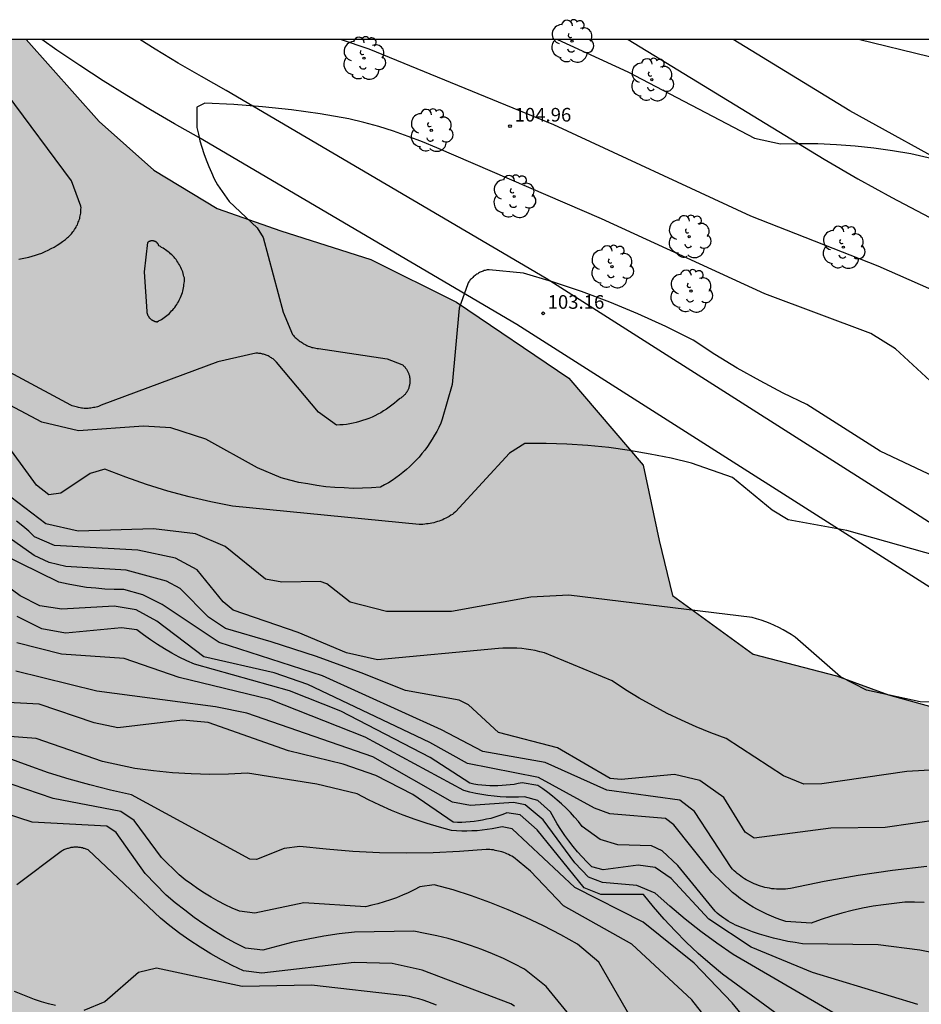
# Model space of a CAD drawing. Units: millimetres. Extents: x 584843 to 585196, y 4795290 to 4795541.
# Drawn here: x 585049 to 585099, y 4795487 to 4795541 of the extents above; entities that cross this region are included whole.
import ezdxf

# ---------------------------------------------------------------- set-up
doc = ezdxf.new("R2010")
doc.units = ezdxf.units.MM
for name, color, linetype in [('010106', 9, 'Continuous'), ('020104', 34, 'Continuous'), ('020204', 9, 'Continuous'), ('020308', 9, 'Continuous'), ('100105', 3, 'Continuous'), ('100106', 63, 'Continuous'), ('100202', 3, 'Continuous'), ('990504', 63, 'Continuous')]:
    doc.layers.add(name, color=color, linetype=linetype)
doc.layers.add('020105', color=24, linetype='Continuous', lineweight=30)
doc.styles.add('ARIAL', font='ARIAL.TTF', dxfattribs={"height": 1})

# ---------------------------------------------------------------- blocks, each defined once
blk = doc.blocks.new('COTAPU')
blk.add_circle((0, 0), 0.075)
blk = doc.blocks.new('ARBOL')
blk.add_circle((0, 0), 0.0587)
for centre, radius, start, end in [((-0.28, 0.855), 0.3, 359.2878, 173.6078), ((0.097, 0.97), 0.21, 23.1565, 160.4665), ((0.438, 0.881), 0.24, 301.578, 139.328), ((-0.564, 0.381), 0.532, 92.28, 254.58), ((0.656, 0.288), 0.443, 319.8556, 114.7656), ((-0.091, 0.321), 0.12, 119.14, 310.56), ((0.819, -0.249), 0.383, 235.5275, 62.0275), ((-0.556, -0.339), 0.555, 142.64, 266.54), ((-0.039, -0.384), 0.21, 189.64, 323.88), ((-0.301, -0.676), 0.45, 213.78, 295.32), ((0.299, -0.624), 0.532, 224.67, 0.24)]:
    blk.add_arc(centre, radius, start, end)

msp = doc.modelspace()

# ---------------------------------------------------------------- hatches: boundary and pattern name
at = {"layer": '990504'}
msp.add_hatch(color=256, dxfattribs=at).paths.add_polyline_path([(585194.1, 4795416.677), (585194.1, 4795445.119), (585192.505, 4795445.858), (585190.646, 4795446.756), (585189.141, 4795447.54), (585188.336, 4795447.993), (585187.462, 4795448.515), (585186.231, 4795449.325), (585185.19, 4795450.092), (585184.172, 4795450.932), (585182.997, 4795452.041), (585181.643, 4795453.572), (585180.998, 4795454.44), (585179.848, 4795456.32), (585177.622, 4795460.626), (585176.829, 4795461.973), (585176.127, 4795463.008), (585175.144, 4795464.243), (585173.907, 4795465.499), (585172.866, 4795466.328), (585171.068, 4795467.333), (585169.495, 4795467.85), (585167.56, 4795468.256), (585166.187, 4795468.506), (585163.972, 4795469.042), (585161.631, 4795469.969), (585159.298, 4795471.315), (585157.867, 4795472.377), (585156.218, 4795473.862), (585154.85, 4795475.351), (585153.951, 4795476.489), (585152.96, 4795477.932), (585151.461, 4795480.363), (585150.879, 4795481.262), (585149.844, 4795482.651), (585148.684, 4795483.839), (585147.017, 4795485.001), (585145.669, 4795485.621), (585143.609, 4795486.155), (585141.937, 4795486.283), (585140.146, 4795486.342), (585138.59, 4795486.692), (585137.295, 4795487.736), (585136.016, 4795489.583), (585133.585, 4795491.824), (585130.187, 4795492.703), (585127.011, 4795493.493), (585125.144, 4795494.476), (585121.638, 4795497.435), (585117.893, 4795500.851), (585114.962, 4795502.543), (585112.246, 4795503.268), (585108.58, 4795503.239), (585105.3, 4795502.788), (585102.251, 4795502.651), (585097.138, 4795504.074), (585094.282, 4795505.11), (585089.699, 4795506.301), (585085.26, 4795509.533), (585084.531, 4795512.557), (585083.641, 4795516.698), (585079.548, 4795521.486), (585073.363, 4795525.682), (585068.65, 4795528.019), (585063.692, 4795529.594), (585060.191, 4795530.838), (585056.702, 4795532.93), (585053.692, 4795535.616), (585049.67, 4795540.129), (584893.625, 4795540.132), (584896.079, 4795535.023), (584898.39, 4795531.739), (584901.602, 4795528.728), (584906.48, 4795525.715), (584912.148, 4795523.505), (584916.616, 4795522.143), (584921.194, 4795520.06), (584925.384, 4795515.757), (584926.897, 4795511.26), (584926.598, 4795504.721), (584925.912, 4795498.133), (584924.126, 4795490.099), (584921.754, 4795486.934), (584917.406, 4795482.874), (584913.609, 4795478.499), (584910.567, 4795473.703), (584907.935, 4795466.872), (584908.226, 4795463.533), (584909.95, 4795462.365), (584916.304, 4795462.571), (584921.908, 4795462.102), (584926.405, 4795460.546), (584932.453, 4795459.224), (584938.518, 4795459.458), (584943.779, 4795460.854), (584947.584, 4795463.924), (584949.434, 4795467.036), (584950.905, 4795472.76), (584951.212, 4795479.053), (584951.701, 4795486.071), (584951.491, 4795493.34), (584949.976, 4795499.849), (584948.883, 4795506.156), (584949.92, 4795508.908), (584954.25, 4795510.194), (584958.502, 4795509.767), (584962.942, 4795508.218), (584967.484, 4795505.745), (584972.184, 4795503.007), (584976.771, 4795499.859), (584979.94, 4795495.753), (584983.871, 4795489.881), (584986.575, 4795487.58), (584992.891, 4795484.572), (585000.766, 4795482.423), (585005.829, 4795480.132), (585008.57, 4795476.049), (585008.889, 4795468.856), (585007.427, 4795462.655), (585005.321, 4795457.848), (585002.025, 4795452.371), (584998.086, 4795446.837), (584991.903, 4795437.905), (584989.164, 4795432.178), (584987.334, 4795423.915), (584987.202, 4795415.968), (584988.846, 4795408.402), (584993.065, 4795401.99), (584996.503, 4795399.667), (585002.88, 4795397.464), (585009.545, 4795396.152), (585015.106, 4795393.749), (585018.148, 4795390.101), (585019.002, 4795387.636), (585014.422, 4795385.73), (585008.548, 4795386.709), (585002.029, 4795387.721), (584995.28, 4795387.956), (584989.514, 4795387.386), (584983.554, 4795386.043), (584977.03, 4795383.145), (584970.781, 4795379.029), (584966.124, 4795375.72), (584962.786, 4795373.099), (584961.368, 4795369.346), (584964.734, 4795365.793), (584967.092, 4795365.34), (584970.253, 4795365.546), (584978.051, 4795367.741), (584984.017, 4795369.506), (584987.971, 4795370.337), (584996.218, 4795370.857), (584999.096, 4795369.612), (585002.343, 4795365.37), (585004.92, 4795361.121), (585007.462, 4795356.096), (585009.596, 4795348.384), (585009.728, 4795345.086), (585009.587, 4795341.72), (585009.562, 4795339.769), (585009.791, 4795337.323), (585010.259, 4795335.65), (585010.829, 4795334.452), (585012.003, 4795332.343), (585012.694, 4795330.306), (585012.97, 4795327.058), (585013.566, 4795326.024), (585014.229, 4795325.716), (585015.648, 4795325.687), (585016.706, 4795326.097), (585017.413, 4795326.91), (585017.722, 4795327.736), (585017.964, 4795329.077), (585018.235, 4795330.812), (585018.515, 4795331.752), (585019.128, 4795332.794), (585019.698, 4795333.361), (585020.725, 4795333.95), (585021.938, 4795334.15), (585023.098, 4795334.001), (585024.009, 4795333.73), (585025.711, 4795333.015), (585030.926, 4795330.625), (585032.859, 4795329.689), (585034.765, 4795328.655), (585036.383, 4795327.634), (585037.925, 4795326.493), (585039.45, 4795325.262), (585041.674, 4795323.54), (585043.608, 4795322.324), (585047.401, 4795320.406), (585048.909, 4795319.518), (585050.461, 4795318.246), (585051.645, 4795316.679), (585052.559, 4795314.695), (585053.072, 4795312.899), (585053.435, 4795310.657), (585053.316, 4795308.886), (585052.521, 4795307.805), (585051.247, 4795307.362), (585049.845, 4795307.183), (585048.474, 4795307.045), (585047.309, 4795306.842), (585046.503, 4795306.601), (585045.397, 4795306.084), (585044.504, 4795305.454), (585043.714, 4795304.631), (585043.056, 4795303.501), (585042.746, 4795302.377), (585042.681, 4795301.093), (585042.827, 4795299.918), (585043.453, 4795297.898), (585043.953, 4795296.853), (585044.46, 4795295.995), (585045.521, 4795294.584), (585046.422, 4795293.631), (585047.254, 4795292.875), (585048.197, 4795292.112), (585048.919, 4795291.575), (585051.004, 4795290.136), (585099.905, 4795290.135), (585100.461, 4795294.22), (585101.215, 4795297.948), (585102.015, 4795300.488), (585103.286, 4795303.157), (585104.498, 4795304.978), (585105.829, 4795306.637), (585108.871, 4795309.913), (585114.558, 4795316.524), (585117.526, 4795321.693), (585119.405, 4795327.733), (585119.717, 4795332.898), (585118.097, 4795339.438), (585114.944, 4795344.215), (585108.642, 4795348.159), (585102.922, 4795349.424), (585097.782, 4795349.957), (585089.224, 4795351.035), (585083.639, 4795352.965), (585080.564, 4795355.114), (585078.241, 4795357.66), (585075.413, 4795362.717), (585072.804, 4795374.18), (585071.637, 4795378.281), (585072.353, 4795381.752), (585077.261, 4795384.288), (585081.714, 4795384.959), (585087.204, 4795384.611), (585094.375, 4795382.395), (585099.878, 4795380.197), (585107.993, 4795378.049), (585111.841, 4795377.27), (585119.079, 4795375.573), (585124.893, 4795373.598), (585130.977, 4795370.664), (585134.982, 4795368.175), (585139.401, 4795364.79), (585142.684, 4795361.467), (585145.066, 4795355.564), (585142.284, 4795352.091), (585136.95, 4795349.364), (585132.492, 4795346.849), (585130.883, 4795344.628), (585132.336, 4795340.025), (585134.193, 4795337.798), (585139.175, 4795333.231), (585142.5, 4795330.544), (585148.195, 4795326.051), (585153.034, 4795322.358), (585158.776, 4795318.389), (585162.638, 4795316.121), (585167.498, 4795313.81), (585171.609, 4795312.296), (585175.078, 4795311.252), (585179.048, 4795310.242), (585184.312, 4795309.112), (585190.526, 4795307.958), (585194.097, 4795307.334), (585194.098, 4795353.685), (585192.593, 4795356.09), (585190.16, 4795360.655), (585188.773, 4795364.956), (585187.874, 4795369.822), (585186.734, 4795375.233), (585184.907, 4795379.71), (585182.824, 4795383.212), (585179.832, 4795387.535), (585176.974, 4795391.578), (585175.794, 4795393.322), (585174.648, 4795395.108), (585172.305, 4795399.296), (585170.026, 4795405.128), (585169.204, 4795408.957), (585169.557, 4795413.72), (585171.265, 4795416.164), (585174, 4795417.805), (585177.307, 4795418.406), (585182.731, 4795418.079), (585187.179, 4795418.054), (585191.291, 4795417.466)])

# ---------------------------------------------------------------- linework, layer by layer
at = {"layer": '010106', "flags": 128}
msp.add_lwpolyline([(584844.107, 4795290.141), (585194.097, 4795290.133), (585194.102, 4795540.126), (584844.112, 4795540.133)], close=True, dxfattribs=at)
at = {"layer": '020104', "flags": 128}
for points, elevation in [([(585078.921, 4795540.128), (585082.796, 4795538.358), (585089.775, 4795534.698), (585091.195, 4795534.388), (585092.225, 4795534.408), (585093.255, 4795534.398), (585094.285, 4795534.358), (585095.315, 4795534.278), (585096.335, 4795534.168), (585097.365, 4795534.028), (585098.375, 4795533.848), (585099.565, 4795533.578)], 106), ([(585134.414, 4795524.778), (585134.004, 4795525.478), (585133.624, 4795526.188), (585133.274, 4795526.908), (585132.754, 4795527.398), (585131.664, 4795527.468), (585124.964, 4795526.938), (585124.664, 4795526.968), (585124.364, 4795527.018), (585124.074, 4795527.078), (585123.774, 4795527.148), (585123.484, 4795527.228), (585123.194, 4795527.318), (585122.904, 4795527.418), (585122.624, 4795527.518), (585122.334, 4795527.638), (585122.064, 4795527.768), (585113.935, 4795531.678), (585105.595, 4795536.308), (585100.975, 4795538.578), (585099.405, 4795539.168), (585095.498, 4795540.128)], 107), ([(585100.395, 4795520.469), (585097.535, 4795523.109), (585096.175, 4795523.949), (585090.335, 4795526.139), (585081.355, 4795530.259), (585072.286, 4795534.159), (585071.496, 4795534.499), (585070.706, 4795534.799), (585069.896, 4795535.079), (585069.086, 4795535.339), (585068.266, 4795535.569), (585067.436, 4795535.769), (585065.866, 4795536.039), (585064.276, 4795536.259), (585062.696, 4795536.429), (585061.106, 4795536.549), (585059.506, 4795536.619), (585059.066, 4795536.409), (585059.076, 4795535.289), (585059.156, 4795534.919), (585059.246, 4795534.559), (585059.346, 4795534.199), (585059.466, 4795533.849), (585059.586, 4795533.499), (585059.726, 4795533.149), (585059.876, 4795532.809), (585060.036, 4795532.469), (585060.206, 4795532.139), (585060.856, 4795531.219), (585062.386, 4795529.759), (585062.716, 4795529.239), (585063.826, 4795525.129), (585064.346, 4795523.899), (585064.396, 4795523.849), (585064.436, 4795523.789), (585064.486, 4795523.739), (585064.546, 4795523.689), (585064.596, 4795523.639), (585064.646, 4795523.599), (585064.706, 4795523.549), (585064.766, 4795523.509), (585064.826, 4795523.469), (585064.886, 4795523.429), (585064.946, 4795523.389), (585065.006, 4795523.359), (585065.076, 4795523.319), (585065.136, 4795523.289), (585065.206, 4795523.259), (585065.276, 4795523.239), (585065.336, 4795523.219), (585065.406, 4795523.189), (585065.476, 4795523.179), (585065.546, 4795523.159), (585065.616, 4795523.139), (585065.696, 4795523.129), (585065.766, 4795523.119), (585069.556, 4795522.549), (585070.366, 4795522.249), (585070.396, 4795522.229), (585070.426, 4795522.199), (585070.456, 4795522.169), (585070.486, 4795522.139), (585070.516, 4795522.109), (585070.536, 4795522.079), (585070.566, 4795522.049), (585070.586, 4795522.019), (585070.616, 4795521.989), (585070.636, 4795521.949), (585070.656, 4795521.919), (585070.676, 4795521.879), (585070.696, 4795521.849), (585070.706, 4795521.809), (585070.726, 4795521.769), (585070.736, 4795521.739), (585070.746, 4795521.699), (585070.766, 4795521.659), (585070.776, 4795521.619), (585070.786, 4795521.579), (585070.786, 4795521.539), (585070.796, 4795521.499), (585070.796, 4795521.459), (585070.806, 4795521.419), (585070.806, 4795521.379), (585070.806, 4795521.339), (585070.806, 4795521.299), (585070.806, 4795521.259), (585070.796, 4795521.219), (585070.796, 4795521.179), (585070.786, 4795521.139), (585070.776, 4795521.099), (585070.766, 4795521.059), (585070.756, 4795521.029), (585070.746, 4795520.989), (585070.736, 4795520.949), (585070.716, 4795520.909), (585070.706, 4795520.869), (585070.686, 4795520.839), (585070.666, 4795520.799), (585070.646, 4795520.769), (585070.626, 4795520.729), (585070.606, 4795520.699), (585070.586, 4795520.669), (585070.556, 4795520.639), (585070.536, 4795520.599), (585070.506, 4795520.569), (585070.476, 4795520.539), (585070.446, 4795520.519), (585070.416, 4795520.489), (585070.386, 4795520.459), (585070.356, 4795520.439), (585070.326, 4795520.409), (585070.296, 4795520.389), (585070.256, 4795520.369), (585070.226, 4795520.349), (585070.086, 4795520.229), (585069.956, 4795520.109), (585069.806, 4795519.999), (585069.666, 4795519.889), (585069.516, 4795519.779), (585069.356, 4795519.689), (585069.196, 4795519.589), (585069.036, 4795519.509), (585068.876, 4795519.429), (585068.716, 4795519.349), (585068.546, 4795519.279), (585068.376, 4795519.209), (585068.196, 4795519.159), (585068.026, 4795519.099), (585067.846, 4795519.059), (585067.676, 4795519.019), (585067.496, 4795518.979), (585067.316, 4795518.949), (585067.136, 4795518.929), (585066.946, 4795518.919), (585066.766, 4795518.909), (585065.776, 4795519.629), (585063.466, 4795522.369), (585063.426, 4795522.409), (585063.386, 4795522.449), (585063.356, 4795522.479), (585063.306, 4795522.519), (585063.266, 4795522.549), (585063.226, 4795522.579), (585063.186, 4795522.609), (585063.136, 4795522.639), (585063.086, 4795522.669), (585063.046, 4795522.689), (585062.996, 4795522.719), (585062.946, 4795522.739), (585062.896, 4795522.759), (585062.846, 4795522.779), (585062.796, 4795522.789), (585062.746, 4795522.809), (585062.696, 4795522.819), (585062.646, 4795522.839), (585062.596, 4795522.849), (585062.536, 4795522.849), (585062.486, 4795522.859), (585062.436, 4795522.869), (585062.386, 4795522.869), (585062.326, 4795522.869), (585060.236, 4795522.399), (585053.806, 4795520), (585053.736, 4795519.97), (585053.666, 4795519.94), (585053.596, 4795519.92), (585053.526, 4795519.9), (585053.456, 4795519.88), (585053.376, 4795519.87), (585053.306, 4795519.86), (585053.236, 4795519.84), (585053.156, 4795519.84), (585053.086, 4795519.83), (585053.016, 4795519.83), (585052.936, 4795519.83), (585052.866, 4795519.83), (585052.786, 4795519.84), (585052.716, 4795519.85), (585052.646, 4795519.86), (585052.566, 4795519.87), (585052.496, 4795519.89), (585052.426, 4795519.91), (585052.356, 4795519.93), (585052.286, 4795519.95), (585052.216, 4795519.97), (585052.146, 4795520), (585046.326, 4795523.13)], 104), ([(585102.985, 4795514.509), (585096.685, 4795517.479), (585092.645, 4795520.039), (585091.355, 4795520.669), (585090.075, 4795521.339), (585088.825, 4795522.049), (585087.585, 4795522.799), (585086.385, 4795523.589), (585084.885, 4795524.339), (585083.355, 4795525.029), (585081.815, 4795525.669), (585080.245, 4795526.259), (585078.655, 4795526.789), (585077.046, 4795527.269), (585075.166, 4795527.459), (585075.106, 4795527.459), (585075.056, 4795527.449), (585074.996, 4795527.439), (585074.946, 4795527.419), (585074.886, 4795527.409), (585074.836, 4795527.389), (585074.786, 4795527.369), (585074.726, 4795527.349), (585074.676, 4795527.319), (585074.626, 4795527.299), (585074.576, 4795527.269), (585074.536, 4795527.239), (585074.486, 4795527.209), (585074.436, 4795527.179), (585074.396, 4795527.149), (585074.346, 4795527.109), (585074.306, 4795527.079), (585074.266, 4795527.039), (585074.226, 4795526.999), (585074.186, 4795526.959), (585074.146, 4795526.919), (585074.106, 4795526.879), (585074.076, 4795526.829), (585074.046, 4795526.789), (585074.016, 4795526.739), (585073.986, 4795526.689), (585073.516, 4795525.339), (585073.126, 4795521.139), (585072.585, 4795519.229), (585072.495, 4795519.009), (585072.385, 4795518.779), (585072.275, 4795518.559), (585072.155, 4795518.349), (585072.035, 4795518.139), (585071.905, 4795517.929), (585071.765, 4795517.729), (585071.615, 4795517.529), (585071.465, 4795517.339), (585071.305, 4795517.149), (585071.135, 4795516.969), (585070.965, 4795516.789), (585070.785, 4795516.619), (585070.605, 4795516.459), (585070.415, 4795516.299), (585070.225, 4795516.149), (585070.025, 4795516.009), (585069.825, 4795515.869), (585069.615, 4795515.739), (585069.406, 4795515.619), (585069.186, 4795515.499), (585068.686, 4795515.459), (585068.186, 4795515.439), (585067.686, 4795515.429), (585067.176, 4795515.449), (585066.676, 4795515.479), (585066.176, 4795515.519), (585065.676, 4795515.589), (585065.186, 4795515.669), (585064.686, 4795515.759), (585064.196, 4795515.879), (585063.716, 4795516.009), (585062.406, 4795516.559), (585059.576, 4795518.129), (585057.636, 4795518.759), (585056.146, 4795518.86), (585052.556, 4795518.59), (585050.546, 4795519.07), (585046.416, 4795521.25)], 103), ([(585101.285, 4795511.289), (585094.845, 4795513.109), (585091.625, 4795513.689), (585090.735, 4795514.229), (585088.565, 4795516.019), (585086.295, 4795516.819), (585085.175, 4795517.089), (585084.035, 4795517.319), (585082.895, 4795517.509), (585081.755, 4795517.669), (585080.605, 4795517.779), (585079.445, 4795517.859), (585078.295, 4795517.889), (585077.135, 4795517.889), (585076.285, 4795517.369), (585073.305, 4795514.129), (585073.225, 4795514.059), (585073.145, 4795513.999), (585073.055, 4795513.949), (585072.965, 4795513.889), (585072.885, 4795513.839), (585072.785, 4795513.789), (585072.695, 4795513.749), (585072.605, 4795513.699), (585072.505, 4795513.659), (585072.415, 4795513.629), (585072.315, 4795513.599), (585072.215, 4795513.569), (585072.115, 4795513.539), (585072.015, 4795513.519), (585071.915, 4795513.499), (585071.815, 4795513.479), (585071.715, 4795513.469), (585071.615, 4795513.459), (585071.515, 4795513.449), (585071.405, 4795513.449), (585071.305, 4795513.449), (585061.036, 4795514.44), (585059.836, 4795514.68), (585058.656, 4795514.96), (585057.476, 4795515.28), (585056.306, 4795515.64), (585055.156, 4795516.04), (585054.016, 4795516.48), (585053.206, 4795516.25), (585051.586, 4795515.17), (585050.926, 4795515.08), (585050.246, 4795515.61), (585048.286, 4795518.3)], 102), ([(585103.334, 4795503.669), (585098.884, 4795503.689), (585095.935, 4795504.319), (585094.505, 4795505.059), (585092.015, 4795507.249), (585091.795, 4795507.389), (585091.575, 4795507.519), (585091.345, 4795507.649), (585091.105, 4795507.769), (585090.865, 4795507.879), (585090.625, 4795507.989), (585090.385, 4795508.079), (585090.135, 4795508.169), (585089.885, 4795508.249), (585089.635, 4795508.319), (585079.555, 4795509.549), (585077.465, 4795509.439), (585073.085, 4795508.649), (585069.505, 4795508.66), (585067.515, 4795509.16), (585066.235, 4795510.17), (585065.855, 4795510.31), (585063.746, 4795510.26), (585062.856, 4795510.43), (585060.636, 4795512.23), (585058.996, 4795512.93), (585056.696, 4795513.2), (585052.536, 4795513.08), (585050.766, 4795513.48), (585047.656, 4795515.82)], 101), ([(585101.524, 4795497.429), (585096.954, 4795496.759), (585093.964, 4795496.739), (585089.745, 4795496.189), (585089.265, 4795496.509), (585088.075, 4795498.409), (585086.755, 4795499.359), (585085.365, 4795499.679), (585082.425, 4795499.4), (585081.825, 4795499.47), (585078.925, 4795501.15), (585075.675, 4795502), (585074.035, 4795503.51), (585073.515, 4795503.78), (585070.565, 4795504.3), (585068.125, 4795505.27), (585065.655, 4795506.17), (585063.165, 4795506.98), (585060.646, 4795507.72), (585059.706, 4795508.34), (585058.156, 4795509.91), (585057.396, 4795510.33), (585055.176, 4795510.92), (585051.856, 4795511.12), (585050.936, 4795511.34), (585050.116, 4795511.74), (585047.346, 4795513.68)], 99), ([(585099.254, 4795494.619), (585097.364, 4795494.399), (585095.484, 4795494.129), (585093.604, 4795493.799), (585091.744, 4795493.409), (585091.614, 4795493.389), (585091.484, 4795493.379), (585091.364, 4795493.369), (585091.234, 4795493.369), (585091.104, 4795493.369), (585090.974, 4795493.379), (585090.854, 4795493.389), (585090.724, 4795493.4), (585090.594, 4795493.42), (585090.474, 4795493.45), (585090.344, 4795493.47), (585090.224, 4795493.5), (585090.104, 4795493.54), (585089.984, 4795493.58), (585089.864, 4795493.63), (585089.744, 4795493.67), (585089.634, 4795493.72), (585089.524, 4795493.77), (585089.424, 4795493.83), (585089.314, 4795493.88), (585089.214, 4795493.95), (585089.114, 4795494.01), (585089.014, 4795494.08), (585088.924, 4795494.16), (585088.824, 4795494.23), (585088.734, 4795494.31), (585088.644, 4795494.39), (585088.565, 4795494.48), (585088.485, 4795494.57), (585086.465, 4795497.649), (585085.655, 4795498.279), (585081.635, 4795498.82), (585078.255, 4795500.35), (585074.825, 4795500.94), (585072.545, 4795502.14), (585065.985, 4795505.12), (585060.306, 4795506.95), (585057.156, 4795509.03), (585056.096, 4795509.57), (585055.046, 4795509.86), (585054.526, 4795509.87), (585054.016, 4795509.89), (585053.506, 4795509.93), (585052.996, 4795509.98), (585052.486, 4795510.06), (585051.986, 4795510.15), (585051.476, 4795510.26), (585046.156, 4795512.87)], 98), ([(585099.104, 4795492.639), (585098.574, 4795492.649), (585098.044, 4795492.649), (585097.454, 4795492.589), (585096.874, 4795492.519), (585096.294, 4795492.429), (585095.714, 4795492.319), (585095.144, 4795492.199), (585094.574, 4795492.049), (585094.004, 4795491.889), (585093.444, 4795491.709), (585092.894, 4795491.51), (585091.494, 4795491.59), (585091.224, 4795491.68), (585090.964, 4795491.78), (585090.704, 4795491.88), (585090.444, 4795492), (585090.194, 4795492.12), (585089.944, 4795492.25), (585089.704, 4795492.39), (585089.464, 4795492.53), (585089.224, 4795492.69), (585088.994, 4795492.85), (585088.774, 4795493.02), (585088.554, 4795493.19), (585087.425, 4795494.29), (585085.335, 4795496.92), (585084.875, 4795497.26), (585081.815, 4795497.51), (585080.965, 4795497.83), (585077.885, 4795499.51), (585073.965, 4795500.29), (585071.905, 4795501.44), (585065.175, 4795504.63), (585063.335, 4795505.27), (585059.456, 4795506.15), (585056.876, 4795508.13), (585055.726, 4795508.74), (585054.516, 4795508.94), (585051.646, 4795508.79), (585050.436, 4795508.96), (585049.356, 4795509.52), (585045.976, 4795511.99)], 97), ([(585099.424, 4795489.909), (585098.864, 4795490.009), (585096.574, 4795490.309), (585092.414, 4795490.37), (585092.014, 4795490.43), (585091.614, 4795490.5), (585091.214, 4795490.58), (585090.824, 4795490.67), (585090.434, 4795490.78), (585090.054, 4795490.9), (585089.664, 4795491.03), (585089.294, 4795491.18), (585089.144, 4795491.23), (585089.004, 4795491.28), (585088.864, 4795491.34), (585088.724, 4795491.4), (585088.594, 4795491.47), (585088.454, 4795491.54), (585088.324, 4795491.61), (585088.194, 4795491.7), (585088.074, 4795491.78), (585087.954, 4795491.87), (585087.834, 4795491.96), (585087.714, 4795492.06), (585087.604, 4795492.16), (585085.545, 4795494.68), (585084.695, 4795495.49), (585084.095, 4795495.75), (585082.245, 4795495.81), (585081.275, 4795496.1), (585080.285, 4795496.82), (585080.075, 4795497.09), (585079.855, 4795497.34), (585079.635, 4795497.59), (585079.395, 4795497.83), (585079.155, 4795498.06), (585078.905, 4795498.28), (585078.645, 4795498.49), (585078.385, 4795498.7), (585078.115, 4795498.9), (585077.835, 4795499.08), (585076.975, 4795499.23), (585076.755, 4795499.19), (585076.535, 4795499.14), (585076.315, 4795499.11), (585076.095, 4795499.09), (585075.875, 4795499.07), (585075.645, 4795499.06), (585075.425, 4795499.06), (585075.205, 4795499.06), (585074.975, 4795499.07), (585074.755, 4795499.09), (585074.535, 4795499.12), (585074.315, 4795499.16), (585074.095, 4795499.2), (585071.925, 4795500.62), (585066.995, 4795503.16), (585064.165, 4795504.29), (585058.946, 4795505.75), (585058.526, 4795505.94), (585058.106, 4795506.14), (585057.696, 4795506.36), (585057.296, 4795506.59), (585056.906, 4795506.84), (585056.526, 4795507.1), (585056.146, 4795507.37), (585055.776, 4795507.65), (585054.926, 4795507.75), (585051.836, 4795507.46), (585050.546, 4795507.69), (585049.186, 4795508.37)], 96), ([(585098.204, 4795484.18), (585088.604, 4795489.78), (585087.694, 4795490.4), (585086.814, 4795491.05), (585085.945, 4795491.73), (585085.105, 4795492.43), (585084.295, 4795493.16), (585083.295, 4795493.58), (585081.395, 4795493.74), (585080.635, 4795494.03), (585079.875, 4795494.82), (585078.145, 4795497.18), (585077.145, 4795498.01), (585076.505, 4795498.14), (585074.135, 4795497.98), (585073.155, 4795498.16), (585068.765, 4795500.65), (585061.825, 4795503.05), (585060.096, 4795503.41), (585053.576, 4795504.26), (585049.106, 4795505.37)], 94), ([(585096.574, 4795482.42), (585088.004, 4795488.69), (585087.324, 4795489.26), (585086.664, 4795489.84), (585086.014, 4795490.45), (585085.395, 4795491.08), (585084.795, 4795491.73), (585084.215, 4795492.4), (585083.655, 4795493.08), (585081.305, 4795493.08), (585080.395, 4795493.44), (585077.805, 4795496.64), (585076.875, 4795497.46), (585076.135, 4795497.57), (585075.915, 4795497.48), (585075.695, 4795497.41), (585075.475, 4795497.34), (585075.255, 4795497.27), (585075.025, 4795497.22), (585074.805, 4795497.17), (585074.575, 4795497.13), (585074.345, 4795497.1), (585074.115, 4795497.08), (585073.885, 4795497.06), (585073.655, 4795497.05), (585073.415, 4795497.05), (585073.185, 4795497.06), (585070.965, 4795498.59), (585068.935, 4795499.63), (585067.135, 4795500.25), (585064.125, 4795500.98), (585059.705, 4795502.55), (585058.276, 4795502.67), (585054.716, 4795502.26), (585053.416, 4795502.53), (585050.386, 4795503.56), (585046.606, 4795503.75)], 93), ([(585093.234, 4795481.37), (585088.534, 4795487.12), (585086.454, 4795489.3), (585083.635, 4795491.56), (585079.875, 4795493.46), (585076.435, 4795496.69), (585075.885, 4795496.81), (585075.605, 4795496.75), (585075.335, 4795496.69), (585075.055, 4795496.65), (585074.775, 4795496.62), (585074.495, 4795496.59), (585074.215, 4795496.58), (585073.935, 4795496.57), (585073.655, 4795496.57), (585073.375, 4795496.59), (585073.095, 4795496.61), (585072.425, 4795496.78), (585071.755, 4795496.98), (585071.085, 4795497.2), (585070.435, 4795497.44), (585069.785, 4795497.71), (585069.145, 4795497.99), (585068.515, 4795498.29), (585067.895, 4795498.62), (585065.685, 4795499.15), (585061.865, 4795499.75), (585060.825, 4795499.7), (585059.795, 4795499.69), (585058.755, 4795499.72), (585057.725, 4795499.78), (585056.686, 4795499.88), (585055.666, 4795500.01), (585053.876, 4795500.39), (585050.226, 4795501.67), (585046.056, 4795501.97)], 92), ([(585087.654, 4795485.58), (585086.314, 4795487.29), (585083.025, 4795490.34), (585079.265, 4795492.46), (585077.445, 4795494.37), (585076.495, 4795495.14), (585076.405, 4795495.19), (585076.325, 4795495.23), (585076.235, 4795495.28), (585076.145, 4795495.32), (585076.055, 4795495.35), (585075.965, 4795495.39), (585075.865, 4795495.42), (585075.775, 4795495.45), (585075.685, 4795495.47), (585075.585, 4795495.49), (585075.495, 4795495.51), (585075.395, 4795495.53), (585075.295, 4795495.54), (585075.195, 4795495.55), (585075.105, 4795495.55), (585075.005, 4795495.55), (585073.535, 4795495.44), (585072.075, 4795495.37), (585070.605, 4795495.35), (585069.135, 4795495.38), (585067.665, 4795495.45), (585066.195, 4795495.57), (585064.735, 4795495.73), (585063.885, 4795495.61), (585062.355, 4795495.01), (585061.995, 4795495.02), (585055.476, 4795498.57), (585054.316, 4795498.82), (585053.176, 4795499.11), (585052.036, 4795499.42), (585050.916, 4795499.78), (585049.796, 4795500.17), (585048.696, 4795500.59)], 91), ([(585081.274, 4795484.38), (585078.295, 4795488.01), (585077.105, 4795488.97), (585076.535, 4795489.27), (585075.945, 4795489.55), (585075.355, 4795489.81), (585074.755, 4795490.05), (585074.145, 4795490.27), (585073.535, 4795490.47), (585072.905, 4795490.65), (585072.285, 4795490.81), (585071.645, 4795490.94), (585071.015, 4795491.06), (585067.755, 4795491.01), (585066.905, 4795490.91), (585066.055, 4795490.78), (585065.205, 4795490.63), (585064.365, 4795490.45), (585063.535, 4795490.24), (585062.705, 4795490.01), (585061.755, 4795490.13), (585061.165, 4795490.42), (585060.595, 4795490.74), (585060.025, 4795491.08), (585059.465, 4795491.44), (585058.925, 4795491.81), (585058.405, 4795492.21), (585057.885, 4795492.62), (585057.385, 4795493.05), (585056.225, 4795494.24), (585054.626, 4795496.5), (585054.126, 4795496.84), (585050.006, 4795497.06), (585046.096, 4795498.32)], 89), ([(585076.555, 4795486.94), (585076.355, 4795487.07), (585071.485, 4795488.92), (585069.825, 4795489.28), (585067.735, 4795489.33), (585062.655, 4795488.76), (585061.635, 4795488.88), (585061.025, 4795489.17), (585060.425, 4795489.49), (585059.835, 4795489.82), (585059.255, 4795490.18), (585058.685, 4795490.55), (585058.135, 4795490.94), (585057.595, 4795491.35), (585057.075, 4795491.78), (585053.086, 4795495.53), (585053.036, 4795495.55), (585052.986, 4795495.57), (585052.936, 4795495.59), (585052.886, 4795495.61), (585052.836, 4795495.62), (585052.786, 4795495.64), (585052.726, 4795495.65), (585052.676, 4795495.66), (585052.626, 4795495.66), (585052.576, 4795495.67), (585052.516, 4795495.68), (585052.466, 4795495.68), (585052.416, 4795495.68), (585052.356, 4795495.68), (585052.306, 4795495.68), (585052.256, 4795495.67), (585052.206, 4795495.66), (585052.146, 4795495.66), (585052.096, 4795495.65), (585052.046, 4795495.63), (585051.996, 4795495.62), (585051.946, 4795495.61), (585051.896, 4795495.59), (585051.846, 4795495.57), (585051.796, 4795495.55), (585051.746, 4795495.53), (585051.696, 4795495.51), (585051.656, 4795495.48), (585051.606, 4795495.45), (585049.156, 4795493.62)], 88), ([(585072.265, 4795486.99), (585072.025, 4795487.08), (585071.785, 4795487.18), (585071.535, 4795487.26), (585071.295, 4795487.33), (585071.045, 4795487.4), (585070.785, 4795487.46), (585070.535, 4795487.51), (585065.385, 4795488.09), (585061.565, 4795488.01), (585056.855, 4795489.03), (585055.855, 4795488.79), (585054.005, 4795487.18), (585052.855, 4795486.691)], 87), ([(585051.285, 4795486.971), (585050.905, 4795487.071), (585050.525, 4795487.181), (585050.145, 4795487.301), (585049.775, 4795487.441), (585049.405, 4795487.591), (585049.045, 4795487.751)], 87)]:
    msp.add_lwpolyline(points, dxfattribs=dict(at, elevation=elevation))
at = {"layer": '020105', "flags": 128}
for points, elevation in [([(585176.56, 4795499.721), (585172.582, 4795500.028), (585169.632, 4795500.588), (585166.762, 4795500.848), (585164.013, 4795501.548), (585157.643, 4795502.228), (585148.453, 4795503.778), (585147.033, 4795504.088), (585145.623, 4795504.438), (585144.233, 4795504.848), (585142.853, 4795505.298), (585141.493, 4795505.798), (585140.143, 4795506.338), (585129.794, 4795511.018), (585125.474, 4795512.758), (585116.224, 4795517.618), (585110.534, 4795520.928), (585102.325, 4795525.118), (585096.585, 4795527.658), (585089.565, 4795530.408), (585078.716, 4795535.429), (585068.566, 4795539.589), (585066.974, 4795540.129)], 105), ([(585049.276, 4795528.039), (585049.456, 4795528.069), (585049.646, 4795528.109), (585049.826, 4795528.149), (585050.006, 4795528.199), (585050.186, 4795528.259), (585050.366, 4795528.319), (585050.536, 4795528.379), (585050.716, 4795528.459), (585050.886, 4795528.539), (585051.046, 4795528.619), (585051.216, 4795528.709), (585051.376, 4795528.809), (585051.536, 4795528.909), (585051.686, 4795529.019), (585051.836, 4795529.129), (585051.896, 4795529.179), (585051.956, 4795529.229), (585052.006, 4795529.279), (585052.066, 4795529.329), (585052.116, 4795529.379), (585052.166, 4795529.439), (585052.216, 4795529.489), (585052.256, 4795529.549), (585052.306, 4795529.609), (585052.346, 4795529.669), (585052.386, 4795529.739), (585052.426, 4795529.799), (585052.456, 4795529.869), (585052.496, 4795529.929), (585052.526, 4795529.999), (585052.546, 4795530.069), (585052.576, 4795530.139), (585052.596, 4795530.209), (585052.626, 4795530.279), (585052.636, 4795530.359), (585052.656, 4795530.429), (585052.666, 4795530.499), (585052.686, 4795530.579), (585052.686, 4795530.649), (585052.696, 4795530.719), (585052.696, 4795530.799), (585052.706, 4795530.869), (585052.696, 4795530.949), (585052.176, 4795532.349), (585048.627, 4795537.119)], 105), ([(585056.986, 4795528.769), (585056.986, 4795528.779), (585056.976, 4795528.789), (585056.976, 4795528.809), (585056.966, 4795528.819), (585056.966, 4795528.829), (585056.956, 4795528.839), (585056.956, 4795528.849), (585056.946, 4795528.859), (585056.936, 4795528.879), (585056.926, 4795528.889), (585056.926, 4795528.899), (585056.916, 4795528.909), (585056.906, 4795528.919), (585056.896, 4795528.929), (585056.886, 4795528.939), (585056.876, 4795528.949), (585056.866, 4795528.959), (585056.856, 4795528.959), (585056.846, 4795528.969), (585056.836, 4795528.979), (585056.826, 4795528.989), (585056.816, 4795528.999), (585056.806, 4795528.999), (585056.796, 4795529.009), (585056.786, 4795529.009), (585056.766, 4795529.019), (585056.756, 4795529.019), (585056.746, 4795529.029), (585056.736, 4795529.029), (585056.716, 4795529.039), (585056.706, 4795529.039), (585056.696, 4795529.039), (585056.686, 4795529.049), (585056.666, 4795529.049), (585056.656, 4795529.049), (585056.646, 4795529.049), (585056.626, 4795529.049), (585056.616, 4795529.049), (585056.606, 4795529.049), (585056.586, 4795529.049), (585056.576, 4795529.049), (585056.566, 4795529.049), (585056.546, 4795529.049), (585056.536, 4795529.039), (585056.526, 4795529.039), (585056.516, 4795529.039), (585056.496, 4795529.029), (585056.486, 4795529.029), (585056.476, 4795529.019), (585056.466, 4795529.019), (585056.446, 4795529.009), (585056.436, 4795529.009), (585056.426, 4795528.999), (585056.416, 4795528.999), (585056.406, 4795528.989), (585056.396, 4795528.979), (585056.386, 4795528.969), (585056.376, 4795528.959), (585056.366, 4795528.959), (585056.166, 4795527.339), (585056.326, 4795525.159), (585056.326, 4795525.129), (585056.326, 4795525.109), (585056.326, 4795525.089), (585056.336, 4795525.069), (585056.336, 4795525.049), (585056.346, 4795525.029), (585056.356, 4795525.009), (585056.356, 4795524.989), (585056.366, 4795524.969), (585056.376, 4795524.949), (585056.386, 4795524.929), (585056.396, 4795524.909), (585056.406, 4795524.899), (585056.416, 4795524.879), (585056.426, 4795524.859), (585056.436, 4795524.839), (585056.456, 4795524.829), (585056.466, 4795524.809), (585056.476, 4795524.799), (585056.496, 4795524.779), (585056.506, 4795524.769), (585056.526, 4795524.749), (585056.546, 4795524.739), (585056.556, 4795524.719), (585056.576, 4795524.709), (585056.596, 4795524.699), (585056.606, 4795524.689), (585056.626, 4795524.679), (585056.646, 4795524.669), (585056.666, 4795524.659), (585056.686, 4795524.649), (585056.706, 4795524.639), (585056.726, 4795524.629), (585056.746, 4795524.629), (585056.766, 4795524.619), (585056.786, 4795524.619), (585056.806, 4795524.609), (585056.826, 4795524.609), (585056.846, 4795524.599), (585056.866, 4795524.599), (585056.886, 4795524.599), (585056.966, 4795524.639), (585057.046, 4795524.679), (585057.126, 4795524.729), (585057.206, 4795524.779), (585057.276, 4795524.829), (585057.356, 4795524.879), (585057.426, 4795524.939), (585057.496, 4795524.999), (585057.566, 4795525.059), (585057.626, 4795525.119), (585057.686, 4795525.189), (585057.746, 4795525.249), (585057.806, 4795525.319), (585057.866, 4795525.389), (585057.916, 4795525.469), (585057.966, 4795525.539), (585058.016, 4795525.619), (585058.066, 4795525.699), (585058.106, 4795525.779), (585058.146, 4795525.859), (585058.176, 4795525.939), (585058.216, 4795526.029), (585058.246, 4795526.109), (585058.276, 4795526.199), (585058.296, 4795526.289), (585058.316, 4795526.379), (585058.336, 4795526.459), (585058.356, 4795526.549), (585058.366, 4795526.639), (585058.376, 4795526.729), (585058.386, 4795526.829), (585058.386, 4795526.919), (585058.386, 4795527.009), (585058.366, 4795527.089), (585058.346, 4795527.169), (585058.316, 4795527.259), (585058.296, 4795527.339), (585058.266, 4795527.419), (585058.226, 4795527.499), (585058.196, 4795527.579), (585058.156, 4795527.659), (585058.116, 4795527.729), (585058.066, 4795527.809), (585058.026, 4795527.879), (585057.976, 4795527.949), (585057.926, 4795528.019), (585057.866, 4795528.089), (585057.816, 4795528.149), (585057.756, 4795528.219), (585057.696, 4795528.279), (585057.626, 4795528.339), (585057.566, 4795528.399), (585057.496, 4795528.449), (585057.426, 4795528.499), (585057.356, 4795528.549), (585057.286, 4795528.599), (585057.216, 4795528.649), (585057.136, 4795528.689), (585057.066, 4795528.729), (585056.986, 4795528.769)], 105), ([(585101.344, 4795500.029), (585098.154, 4795499.849), (585093.484, 4795499.169), (585092.484, 4795499.159), (585091.365, 4795499.609), (585088.205, 4795501.659), (585087.375, 4795501.969), (585086.565, 4795502.309), (585085.755, 4795502.669), (585084.965, 4795503.049), (585084.185, 4795503.459), (585083.425, 4795503.889), (585082.675, 4795504.349), (585081.935, 4795504.829), (585078.205, 4795506.379), (585077.955, 4795506.439), (585077.705, 4795506.499), (585077.455, 4795506.539), (585077.205, 4795506.579), (585076.955, 4795506.609), (585076.695, 4795506.629), (585076.445, 4795506.639), (585076.185, 4795506.639), (585075.925, 4795506.639), (585075.675, 4795506.619), (585069.015, 4795506), (585067.305, 4795506.37), (585064.645, 4795507.5), (585061.076, 4795508.73), (585060.526, 4795509.19), (585059.096, 4795510.94), (585057.906, 4795511.59), (585055.826, 4795512.03), (585051.236, 4795512.28), (585050.146, 4795512.77), (585049.826, 4795513.07), (585049.486, 4795513.35), (585049.146, 4795513.62)], 100), ([(585098.754, 4795487.02), (585092.964, 4795488.78), (585089.584, 4795490.19), (585087.254, 4795491.72), (585085.185, 4795493.96), (585084.305, 4795494.56), (585083.375, 4795494.7), (585081.445, 4795494.43), (585080.815, 4795494.61), (585080.545, 4795494.88), (585080.285, 4795495.15), (585080.025, 4795495.43), (585079.785, 4795495.73), (585079.555, 4795496.03), (585079.325, 4795496.33), (585079.115, 4795496.65), (585078.915, 4795496.97), (585078.725, 4795497.3), (585078.545, 4795497.63), (585077.835, 4795498.26), (585077.115, 4795498.46), (585076.785, 4795498.44), (585076.445, 4795498.44), (585076.105, 4795498.44), (585075.775, 4795498.46), (585075.435, 4795498.49), (585075.095, 4795498.53), (585074.765, 4795498.58), (585074.435, 4795498.64), (585074.105, 4795498.71), (585073.775, 4795498.8), (585068.345, 4795501.73), (585063.085, 4795503.81), (585058.106, 4795505.03), (585055.076, 4795506.06), (585051.616, 4795506.3), (585049.156, 4795506.93)], 95), ([(585083.264, 4795485.8), (585081.195, 4795489.35), (585080.035, 4795490.34), (585079.105, 4795490.86), (585078.155, 4795491.35), (585077.185, 4795491.81), (585076.205, 4795492.24), (585075.205, 4795492.64), (585074.195, 4795493), (585073.175, 4795493.33), (585072.145, 4795493.62), (585071.355, 4795493.5), (585071.035, 4795493.34), (585070.715, 4795493.18), (585070.395, 4795493.04), (585070.065, 4795492.9), (585069.725, 4795492.78), (585069.385, 4795492.67), (585069.045, 4795492.57), (585068.705, 4795492.49), (585068.355, 4795492.41), (585064.965, 4795492.63), (585062.265, 4795492.06), (585061.415, 4795492.16), (585061.015, 4795492.33), (585060.625, 4795492.52), (585060.245, 4795492.72), (585059.865, 4795492.93), (585059.495, 4795493.16), (585059.135, 4795493.39), (585058.785, 4795493.64), (585058.435, 4795493.89), (585058.095, 4795494.16), (585057.125, 4795495.11), (585055.625, 4795497.15), (585054.886, 4795497.65), (585051.156, 4795498.37), (585048.146, 4795499.39)], 90)]:
    msp.add_lwpolyline(points, dxfattribs=dict(at, elevation=elevation))
at = {"layer": '100105'}
for points in [[(585103.884, 4795507.151, 102.12), (585076.693, 4795524.439, 103.165), (585059.176, 4795534.736, 104.229), (585057.843, 4795535.485, 104.305), (585056.522, 4795536.255, 104.381), (585055.214, 4795537.046, 104.457), (585053.918, 4795537.858, 104.532), (585052.635, 4795538.69, 104.608), (585051.367, 4795539.543, 104.684), (585050.538, 4795540.129, 104.719)], [(585134.576, 4795491.214, 101.14), (585133.34, 4795491.905, 101.203), (585132.114, 4795492.614, 101.266), (585130.899, 4795493.34, 101.329), (585129.694, 4795494.083, 101.392), (585128.499, 4795494.843, 101.455), (585118.397, 4795501.374, 101.786), (585097.664, 4795514.66, 102.324), (585078.303, 4795526.97, 103.165), (585060.696, 4795537.322, 104.229), (585059.333, 4795538.089, 104.305), (585058.054, 4795538.834, 104.381), (585056.786, 4795539.601, 104.457), (585055.943, 4795540.129, 104.507)], [(585082.814, 4795540.128, 106.602), (585091.778, 4795534.664, 106.383), (585093.607, 4795533.546, 106.3), (585095.459, 4795532.467, 106.218), (585097.334, 4795531.427, 106.135), (585099.389, 4795530.346, 106.071), (585101.469, 4795529.312, 106.008), (585118.955, 4795520.785, 106.194), (585131.56, 4795515.014, 106.586), (585132.828, 4795514.568, 106.622), (585134.106, 4795514.148, 106.657), (585135.391, 4795513.755, 106.693)], [(585101.272, 4795532.752, 106.072), (585095.013, 4795536.203, 106.326), (585088.589, 4795540.128, 106.536)]]:
    msp.add_polyline3d(points, dxfattribs=at)
at = {"layer": '100106', "elevation": 70.314, "flags": 128}
msp.add_lwpolyline([(585049.67, 4795540.129), (585053.692, 4795535.616), (585056.702, 4795532.93), (585060.191, 4795530.838), (585063.692, 4795529.594), (585068.65, 4795528.019), (585073.363, 4795525.682), (585079.548, 4795521.486), (585083.641, 4795516.698), (585084.531, 4795512.557), (585085.26, 4795509.533), (585089.699, 4795506.301), (585094.282, 4795505.11), (585097.138, 4795504.074), (585102.251, 4795502.651)], dxfattribs=at)

# ---------------------------------------------------------------- block references
at = {"layer": '020204', "rotation": 359.9987685839998}
for p in [(585076.312, 4795535.364, 104.964), (585078.131, 4795525.061, 103.163)]:
    msp.add_blockref('COTAPU', p, dxfattribs=at)
at = {"layer": '100202', "rotation": 359.9987685839998}
for p in [(585079.725, 4795540.036, 106.363), (585068.272, 4795539.1, 105.19), (585084.123, 4795537.916, 106.379), (585071.978, 4795535.13, 104.542), (585076.537, 4795531.492, 104.092), (585086.175, 4795529.28, 104.594), (585094.661, 4795528.697, 105.276), (585081.923, 4795527.625, 103.629), (585086.274, 4795526.286, 103.787)]:
    msp.add_blockref('ARBOL', p, dxfattribs=at)

# ---------------------------------------------------------------- texts
at = {"layer": '020308', "style": 'ARIAL'}
for s, p in [('104.96', (585076.562, 4795535.614, 104.961)), ('103.16', (585078.381, 4795525.311, 103.16))]:
    msp.add_text(s, height=0.75, rotation=359.9988, dxfattribs=at).set_placement(p)

doc.saveas('drawing.dxf')
